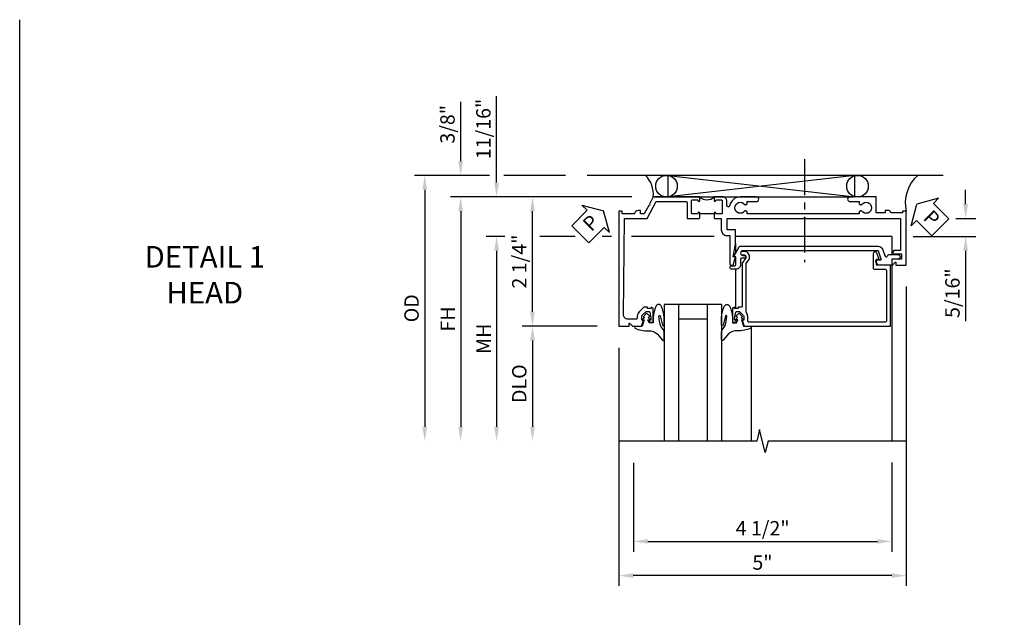
# Model space of a CAD drawing. Extents: x 0 to 72.4, y 0 to 46.8.
# Drawn here: x 0 to 17.1, y 36.4 to 46.8 of the extents above; entities that cross this region are included whole.
import ezdxf

# ---------------------------------------------------------------- set-up
doc = ezdxf.new("R2010")
doc.units = 0
doc.header["$LTSCALE"] = 0.5
doc.header["$MEASUREMENT"] = 0
doc.linetypes.add('CENTER', pattern=[2, 1.25, -0.25, 0.25, -0.25])
doc.layers.get('0').update_dxf_attribs({"color": 4, "linetype": 'CONTINUOUS'})
for name, color, linetype in [('CENTER', 1, 'CENTER'), ('DIME', 2, 'CONTINUOUS'), ('FORMAT', 7, 'CONTINUOUS'), ('TEXT', 3, 'CONTINUOUS')]:
    doc.layers.add(name, color=color, linetype=linetype)
doc.styles.get("Standard").update_dxf_attribs({"font": 'arial.ttf'})
doc.dimstyles.new('EXT_ON-OFF', dxfattribs={"dimscale": 2, "dimtxt": 0.125, "dimasz": 0.125, "dimexe": 0.09, "dimexo": 0.1875, "dimgap": 0.05, "dimtad": 3, "dimdec": 5, "dimzin": 3, "dimdsep": 46, "dimlunit": 5, "dimtxsty": 'Standard', "dimcen": 0, "dimse2": 1, "dimazin": 0, "dimtfac": 1, "dimtdec": 4, "dimtofl": 0, "dimtmove": 0, "dimatfit": 0, "dimfxl": 1, "dimfrac": 2, "dimtolj": 1, "dimtzin": 3, "dimarcsym": 0})
doc.dimstyles.new('EXT_ON-ON', dxfattribs={"dimscale": 2, "dimtxt": 0.125, "dimasz": 0.125, "dimexe": 0.09, "dimexo": 0.1875, "dimgap": 0.05, "dimtad": 3, "dimdec": 5, "dimzin": 3, "dimdsep": 46, "dimlunit": 5, "dimtxsty": 'Standard', "dimcen": 0, "dimazin": 0, "dimtfac": 1, "dimtdec": 4, "dimtofl": 0, "dimtmove": 0, "dimatfit": 0, "dimfxl": 1, "dimfrac": 2, "dimtolj": 1, "dimtzin": 3, "dimarcsym": 0})

# ---------------------------------------------------------------- blocks, each defined once
blk = doc.blocks.new('B451TSSG006')
blk.add_line((-0.954, 0.87), (-0.954, 0.62))
for points in [[(-0.32, 3.998), (-0.258, 3.962), (-0.258, 4.132), (-0.168, 4.132), (-0.168, 3.972, 0.414214), (-0.158, 3.962), (-0.073, 3.962, 0.414214), (-0.063, 3.972), (-0.063, 3.974), (-0.113, 4.024, -0.669935), (-0.109, 4.034), (-0.063, 4.034), (-0.063, 4.212), (-1, 4.212), (-1, 4.152), (-0.974, 4.152), (-0.974, 3.949, 0.311544), (-1.014, 3.891), (-1.014, 3.849), (-0.974, 3.849), (-0.974, 3.69), (-1.25, 3.69), (-1.25, 3.235, 1), (-1.17, 3.235), (-1.17, 3.395), (-1.13, 3.395), (-1.113, 3.424, 0.386545), (-1.116, 3.438, -3.127286), (-1.005, 3.438, 0.386545), (-1.008, 3.424), (-0.991, 3.395), (-0.954, 3.395), (-0.954, 1.447), (-0.991, 1.447), (-1.008, 1.417, 0.386545), (-1.005, 1.404, -3.127286), (-1.116, 1.404, 0.386545), (-1.113, 1.417), (-1.13, 1.447), (-1.17, 1.447), (-1.17, 1.607, 1), (-1.25, 1.607), (-1.25, 1.33, 0.365843), (-1.095, 1.141, -0.911355), (-1.1, 1.091), (-1.18, 1.091, 0.414214), (-1.25, 1.021), (-1.25, 0.87), (-1.185, 0.87, 1), (-1.185, 0.901), (-1.185, 0.901, -0.414214), (-1.2, 0.916), (-1.2, 0.996, -0.414214), (-1.185, 1.011), (-0.969, 1.011, -0.414214), (-0.954, 0.996), (-0.954, 0.916, -0.414214), (-0.969, 0.901), (-0.97, 0.901, 1), (-0.97, 0.87), (-0.884, 0.87), (-0.874, 0.88), (-0.874, 0.995), (-0.679, 0.995, 0.414214), (-0.579, 1.095), (-0.579, 1.145), (-0.083, 1.145, 0.414214), (-0.063, 1.165), (-0.063, 1.201), (-0.205, 1.245), (-0.205, 1.205), (-0.425, 1.245), (-0.679, 1.245), (-0.679, 1.095), (-0.874, 1.095), (-0.874, 2.426), (-0.889, 2.441), (-0.874, 2.456), (-0.874, 4.112), (-0.32, 4.112)], [(-1.15, 0.399), (-0.874, 0.399), (-0.874, 0.61), (-0.884, 0.62), (-0.97, 0.62, 1), (-0.97, 0.589), (-0.969, 0.589, -0.414214), (-0.954, 0.574), (-0.954, 0.494, -0.414214), (-0.969, 0.479), (-1.185, 0.479, -0.414214), (-1.2, 0.494), (-1.2, 0.574, -0.414214), (-1.185, 0.589), (-1.185, 0.589, 1), (-1.185, 0.62), (-1.25, 0.62), (-1.25, -0.188), (-1.125, -0.254), (-1.105, -0.248), (-1.099, -0.268), (-0.954, -0.345), (-0.954, -0.413), (-1.014, -0.413), (-1.014, -0.451, 0.404795), (-0.954, -0.513), (-0.954, -0.728), (-1, -0.728), (-1, -0.788), (1, -0.788), (1, -0.61), (0.954, -0.61, -0.669935), (0.95, -0.6), (1, -0.55), (1, -0.393), (0.898, -0.357), (0.898, -0.386), (0.824, -0.386, -0.19902), (0.81, -0.38), (0.742, -0.312), (0.742, -0.27, -0.352218), (0.757, -0.25), (0.86, -0.228), (0.898, -0.228), (0.898, -0.257), (0.91, -0.257, 0.414214), (0.929, -0.237), (0.929, -0.208, 0.414214), (0.91, -0.188), (0.708, -0.188, 0.414214), (0.67, -0.226), (0.692, -0.226), (0.692, -0.288), (0.67, -0.288), (0.67, -0.345, 0.198902), (0.675, -0.359), (0.752, -0.435, 0.198923), (0.826, -0.466), (0.857, -0.466, -0.414214), (0.877, -0.486), (0.877, -0.628, -0.414214), (0.797, -0.708), (-0.874, -0.688), (-0.874, -0.296), (-1.17, -0.14), (-1.17, 0.379, -0.414214)]]:
    blk.add_lwpolyline(points, format="xyb", close=True)
blk.add_arc((-1.381, 0.745), 0.181, 316.4169, 43.5831)
blk = doc.blocks.new('B451SSG008')
blk.add_lwpolyline([(-0.126, 3.686, -0.57735), (-0.156, 3.703), (-0.156, 3.771, 0.520553), (-0.169, 3.78), (-0.305, 3.731, 0.315311), (-0.312, 3.721), (-0.312, 1.37, 1), (-0.232, 1.37), (-0.232, 1.395, -1), (-0.182, 1.395), (-0.182, 1.35, 0.414214), (-0.162, 1.33), (-0.071, 1.33, -0.414214), (0.009, 1.25), (0.009, 1.176, -1), (-0.053, 1.176), (-0.053, 1.23, 0.414214), (-0.073, 1.25), (-0.205, 1.25), (-0.205, 1.23, -0.57735), (-0.227, 1.217), (-0.382, 1.307, -0.267949), (-0.392, 1.324), (-0.392, 3.728, -0.315311), (-0.339, 3.804), (-0.22, 3.847, 0.698139), (-0.219, 3.885, -0.313759), (-0.248, 3.925), (-0.248, 4.067, -1), (-0.168, 4.067), (-0.168, 3.962), (-0.073, 3.962, -0.414214), (-0.063, 3.952), (-0.063, 3.729, -0.267949), (-0.068, 3.72)], format="xyb", close=True)
blk = doc.blocks.new('*D52')
at = {"layer": 'DIME', "color": 0, "lineweight": -2, "transparency": 16777216}
for p, q in [((-2.915, 1.5), (-2.915, 3.005)), ((-0.563, 1.25), (-3.095, 1.25)), ((-2.774, 0.562), (-3.095, 0.562)), ((-1.546, 0.562), (-2.165, 0.562)), ((-0.913, 0.562), (-1.076, 0.562)), ((0.87, 0.562), (-0.567, 0.562)), ((-2.915, 0.312), (-2.915, 0.062))]:
    blk.add_line(p, q, dxfattribs=at)
at = {"layer": 'DIME', "color": 0, "transparency": 16777216}
for points in [[(-2.957, 1.5), (-2.874, 1.5), (-2.915, 1.25)], [(-2.957, 0.312), (-2.874, 0.312), (-2.915, 0.562)]]:
    blk.add_solid(points, dxfattribs=at)
at = {"layer": 'DIME', "color": 0, "transparency": 16777216, "insert": (-3.145, 2.433), "char_height": 0.25, "attachment_point": 5, "rotation": 90}
blk.add_mtext('\\A1;11/16"', dxfattribs=at)
blk = doc.blocks.new('*D54')
at = {"layer": 'DIME', "color": 0, "lineweight": -2, "transparency": 16777216}
for p, q in [((-2.774, 0.562), (-3.095, 0.562)), ((-1.546, 0.562), (-2.165, 0.562)), ((-0.913, 0.562), (-1.076, 0.562)), ((0.87, 0.562), (-0.567, 0.562)), ((-2.915, 0.312), (-2.915, -2.75))]:
    blk.add_line(p, q, dxfattribs=at)
at = {"layer": 'DIME', "color": 0, "transparency": 16777216}
for points in [[(-2.957, 0.312), (-2.874, 0.312), (-2.915, 0.562)], [(-2.957, -2.75), (-2.874, -2.75), (-2.915, -3)]]:
    blk.add_solid(points, dxfattribs=at)
at = {"layer": 'DIME', "color": 0, "transparency": 16777216, "insert": (-3.14, -1.219), "char_height": 0.25, "attachment_point": 5, "rotation": 90}
blk.add_mtext('\\A1;MH', dxfattribs=at)
blk = doc.blocks.new('*D49')
at = {"layer": 'DIME', "color": 0, "lineweight": -2, "transparency": 16777216}
for p, q in [((4.212, -0.312), (4.212, -5.522)), ((-0.788, -1.375), (-0.788, -5.522)), ((3.962, -5.342), (-0.538, -5.342))]:
    blk.add_line(p, q, dxfattribs=at)
at = {"layer": 'DIME', "color": 0, "transparency": 16777216}
for points in [[(-0.538, -5.3), (-0.538, -5.383), (-0.788, -5.342)], [(3.962, -5.3), (3.962, -5.383), (4.212, -5.342)]]:
    blk.add_solid(points, dxfattribs=at)
at = {"layer": 'DIME', "color": 0, "transparency": 16777216, "insert": (1.712, -5.114), "char_height": 0.25, "attachment_point": 5}
blk.add_mtext('\\A1;5"', dxfattribs=at)
blk = doc.blocks.new('*D50')
at = {"layer": 'DIME', "color": 0, "lineweight": -2, "transparency": 16777216}
for p, q in [((-0.533, -3.376), (-0.533, -4.926)), ((3.962, -3.375), (3.962, -4.926)), ((-0.283, -4.746), (3.712, -4.746))]:
    blk.add_line(p, q, dxfattribs=at)
at = {"layer": 'DIME', "color": 0, "transparency": 16777216}
for points in [[(-0.283, -4.704), (-0.283, -4.787), (-0.533, -4.746)], [(3.712, -4.704), (3.712, -4.787), (3.962, -4.746)]]:
    blk.add_solid(points, dxfattribs=at)
at = {"layer": 'DIME', "color": 0, "transparency": 16777216, "insert": (1.715, -4.517), "char_height": 0.25, "attachment_point": 5}
blk.add_mtext('\\A1;4 1/2"', dxfattribs=at)
blk = doc.blocks.new('*D57')
at = {"layer": 'DIME', "color": 0, "lineweight": -2, "transparency": 16777216}
for p, q in [((-0.563, 1.25), (-3.72, 1.25)), ((-3.54, 1), (-3.54, -2.75))]:
    blk.add_line(p, q, dxfattribs=at)
at = {"layer": 'DIME', "color": 0, "transparency": 16777216}
for points in [[(-3.582, 1), (-3.499, 1), (-3.54, 1.25)], [(-3.582, -2.75), (-3.499, -2.75), (-3.54, -3)]]:
    blk.add_solid(points, dxfattribs=at)
at = {"layer": 'DIME', "color": 0, "transparency": 16777216, "insert": (-3.765, -0.875), "char_height": 0.25, "attachment_point": 5, "rotation": 90}
blk.add_mtext('\\A1;FH', dxfattribs=at)
blk = doc.blocks.new('*D56')
at = {"layer": 'DIME', "color": 0, "lineweight": -2, "transparency": 16777216}
for p, q in [((-3.04, 1.625), (-4.345, 1.625)), ((-1.713, 1.625), (-2.79, 1.625)), ((-4.165, 1.375), (-4.165, -2.75))]:
    blk.add_line(p, q, dxfattribs=at)
at = {"layer": 'DIME', "color": 0, "transparency": 16777216}
for points in [[(-4.207, 1.375), (-4.124, 1.375), (-4.165, 1.625)], [(-4.207, -2.75), (-4.124, -2.75), (-4.165, -3)]]:
    blk.add_solid(points, dxfattribs=at)
at = {"layer": 'DIME', "color": 0, "transparency": 16777216, "insert": (-4.395, -0.688), "char_height": 0.25, "attachment_point": 5, "rotation": 90}
blk.add_mtext('\\A1;OD', dxfattribs=at)
blk = doc.blocks.new('*D55')
at = {"layer": 'DIME', "color": 0, "lineweight": -2, "transparency": 16777216}
for p, q in [((-1.163, -1), (-2.47, -1)), ((-2.29, -1.25), (-2.29, -2.75))]:
    blk.add_line(p, q, dxfattribs=at)
at = {"layer": 'DIME', "color": 0, "transparency": 16777216}
for points in [[(-2.332, -1.25), (-2.249, -1.25), (-2.29, -1)], [(-2.332, -2.75), (-2.249, -2.75), (-2.29, -3)]]:
    blk.add_solid(points, dxfattribs=at)
at = {"layer": 'DIME', "color": 0, "transparency": 16777216, "insert": (-2.52, -2), "char_height": 0.25, "attachment_point": 5, "rotation": 90}
blk.add_mtext('\\A1;DLO', dxfattribs=at)
blk = doc.blocks.new('*D53')
at = {"layer": 'DIME', "color": 0, "lineweight": -2, "transparency": 16777216}
for p, q in [((-3.54, 1.875), (-3.54, 2.903)), ((-3.04, 1.625), (-3.72, 1.625)), ((-1.713, 1.625), (-2.79, 1.625)), ((-0.563, 1.25), (-3.72, 1.25)), ((-3.54, 1), (-3.54, 0.75))]:
    blk.add_line(p, q, dxfattribs=at)
at = {"layer": 'DIME', "color": 0, "transparency": 16777216}
for points in [[(-3.582, 1.875), (-3.499, 1.875), (-3.54, 1.625)], [(-3.582, 1), (-3.499, 1), (-3.54, 1.25)]]:
    blk.add_solid(points, dxfattribs=at)
at = {"layer": 'DIME', "color": 0, "transparency": 16777216, "insert": (-3.77, 2.514), "char_height": 0.25, "attachment_point": 5, "rotation": 90}
blk.add_mtext('\\A1;3/8"', dxfattribs=at)
blk = doc.blocks.new('PSEAL1')
at = {"layer": 'TEXT', "color": 7}
for p, q in [((-0.575, 0.21), (-0.196, 0.21)), ((-0.575, 0.21), (-0.575, -0.21)), ((-0.196, 0.21), (-0.196, 0.338)), ((-0.196, 0.338), (0, 0)), ((-0.196, -0.338), (0, 0)), ((-0.575, -0.21), (-0.196, -0.21)), ((-0.196, -0.21), (-0.196, -0.338))]:
    blk.add_line(p, q, dxfattribs=at)
at = {"layer": 'TEXT', "color": 3}
blk.add_text('P', height=0.25, dxfattribs=at).set_placement((-0.413, -0.116))
blk = doc.blocks.new('*D51')
at = {"layer": 'DIME', "color": 0, "lineweight": -2, "transparency": 16777216}
for p, q in [((5.248, 1.124), (5.248, 1.374)), ((5.076, 0.874), (5.428, 0.874)), ((4.337, 0.562), (5.428, 0.562)), ((5.248, 0.312), (5.248, -0.911))]:
    blk.add_line(p, q, dxfattribs=at)
at = {"layer": 'DIME', "color": 0, "transparency": 16777216}
for points in [[(5.207, 1.124), (5.29, 1.124), (5.248, 0.874)], [(5.207, 0.312), (5.29, 0.312), (5.248, 0.562)]]:
    blk.add_solid(points, dxfattribs=at)
at = {"layer": 'DIME', "color": 0, "transparency": 16777216, "insert": (5.019, -0.425), "char_height": 0.25, "attachment_point": 5, "rotation": 90}
blk.add_mtext('\\A1;5/16"', dxfattribs=at)
blk = doc.blocks.new('B451SSG104')
blk.add_lwpolyline([(0.691, 1.288), (0.691, 1.226), (0.669, 1.226, 0.414214), (0.708, 1.188), (0.909, 1.188, 0.414214), (0.929, 1.208), (0.929, 1.237, 0.414214), (0.909, 1.257), (0.897, 1.257), (0.897, 1.228), (0.859, 1.228), (0.757, 1.25, -0.354119), (0.741, 1.27), (0.741, 1.312), (0.808, 1.379, -0.198912), (0.826, 1.386), (0.897, 1.386), (0.897, 1.357), (1, 1.393), (1, 3.938), (-0.063, 3.938), (-0.063, 3.704, -0.414214), (-0.068, 3.699), (-0.162, 3.699, -0.414214), (-0.167, 3.704), (-0.167, 3.742), (-0.271, 3.705, 0.839119), (-0.259, 3.639), (-0.013, 3.639, 0.414214), (0.007, 3.659), (0.007, 3.848, -0.414222), (0.027, 3.868), (0.91, 3.868, -0.414205), (0.93, 3.848), (0.93, 1.476, -0.414214), (0.91, 1.456), (0.83, 1.456, 0.172136), (0.764, 1.432, -0.172136), (0.751, 1.428), (-0.09, 1.428), (-0.17, 1.484, 0.153915), (-0.182, 1.487), (-0.208, 1.487, 0.414214), (-0.303, 1.393), (-0.303, 1.361, 1), (-0.241, 1.361), (-0.241, 1.393, -0.414214), (-0.208, 1.425), (-0.201, 1.425, -0.153915), (-0.19, 1.422), (-0.099, 1.358), (0.649, 1.358, -0.414214), (0.669, 1.338), (0.669, 1.288)], format="xyb", close=True)
blk = doc.blocks.new('*D58')
at = {"layer": 'DIME', "color": 0, "lineweight": -2, "transparency": 16777216}
for p, q in [((-0.563, 1.25), (-2.47, 1.25)), ((-2.29, -0.75), (-2.29, 1)), ((-1.163, -1), (-2.47, -1))]:
    blk.add_line(p, q, dxfattribs=at)
at = {"layer": 'DIME', "color": 0, "transparency": 16777216}
for points in [[(-2.332, 1), (-2.249, 1), (-2.29, 1.25)], [(-2.332, -0.75), (-2.249, -0.75), (-2.29, -1)]]:
    blk.add_solid(points, dxfattribs=at)
at = {"layer": 'DIME', "color": 0, "transparency": 16777216, "insert": (-2.52, 0.125), "char_height": 0.25, "attachment_point": 5, "rotation": 90}
blk.add_mtext('\\A1;2 1/4"', dxfattribs=at)
blk = doc.blocks.new('B027074-M')
blk.add_lwpolyline([(0.062, 0.144), (0.035, 0.149), (0.069, 0.257), (0.13, 0.261), (0.205, 0.259), (0.195, 0.29, 0.12571), (-0.037, 0.341, -0.226084), (-0.19, 0.391), (-0.286, 0.502, 0.644976), (-0.312, 0.49), (-0.31, 0.361, 0.151869), (-0.294, 0.316), (-0.255, 0.257, -0.029345), (-0.238, 0.205), (-0.221, 0.083, -0.653812), (-0.241, 0.076), (-0.285, 0.241, 0.888636), (-0.31, 0.239), (-0.31, 0.105, 0.064205), (-0.268, -0.084, 0.689636), (-0.165, -0.084, 0.070356), (-0.124, 0.105), (-0.124, 0.201), (-0.051, 0.201), (-0.029, 0.147), (-0.068, 0.142), (-0.034, 0.106), (-0.065, 0.084), (-0.004, 0.03), (0.052, 0.096), (0.027, 0.106)], format="xyb", close=True)
blk = doc.blocks.new('PSEAL2')
at = {"layer": 'TEXT', "color": 7}
for p, q in [((0.196, 0.338), (0, 0)), ((0.196, 0.21), (0.196, 0.338)), ((0.575, 0.21), (0.196, 0.21)), ((0.575, 0.21), (0.575, -0.21)), ((0.196, -0.338), (0, 0)), ((0.196, -0.21), (0.196, -0.338)), ((0.575, -0.21), (0.196, -0.21))]:
    blk.add_line(p, q, dxfattribs=at)
at = {"layer": 'TEXT', "color": 3}
blk.add_text('P', height=0.25, dxfattribs=at).set_placement((0.247, -0.116))
blk = doc.blocks.new('S451TFH41KCADS')
for p, q in [((4.857928, 1.625), (-1.337976, 1.625)), ((0.072111, 1.625), (3.319933, 1.25)), ((3.319933, 1.625), (0.072111, 1.25)), ((0.072111, 1.25), (0.072111, 1.625)), ((3.319933, 1.25), (3.319933, 1.625)), ((3.962, 0.5615), (1.2453, 0.5615)), ((3.962, 0.5615), (3.962, 0.2475)), ((3.962, 0.1675), (3.962, -3.00001)), ((0.0003, -0.625), (0.0003, -3.00001)), ((1.0003, -0.625), (0.0003, -0.625)), ((0.2503, -0.625), (0.2503, -3.00001)), ((0.7503, -0.625), (0.7503, -3.00001)), ((1.0003, -0.625), (1.0003, -3.00001)), ((0.7503, -0.875), (0.2503, -0.875))]:
    blk.add_line(p, q)
at = {"linetype": 'Continuous'}
for p, q in [((-0.188182, 1.25), (3.291161, 1.25)), ((1.245209, 0.4375), (1.245209, 0.275219)), ((1.245209, 0.2045), (1.245209, 0.059718)), ((1.245209, -0.008878), (1.245209, -0.6915)), ((1.517604, -1), (1.517604, -3.00001))]:
    blk.add_line(p, q, dxfattribs=at)
blk.add_lwpolyline([(4.212, -3.00001), (1.81201, -3.00001), (1.76199, -3.19999), (1.66201, -2.80001), (1.61201, -3.00001), (-0.788, -3.00001)])
for centre in [(0.042606, 1.4375), (3.365721, 1.4375)]:
    blk.add_circle(centre, 0.1875)
for centre, radius, start, end in [((-0.659426, 1.29426), 0.473317, 354.6344715, 44.3285016), ((4.845423, 1.139578), 0.64853, 131.5398326, 192.4285852)]:
    blk.add_arc(centre, radius, start, end)
at = {"layer": 'CENTER'}
blk.add_line((2.440846, 1.905287), (2.440846, 0.111661), dxfattribs=at)
at = {"linetype": 'Continuous', "rotation": 270}
for name in ['B451TSSG006', 'B451SSG008']:
    blk.add_blockref(name, (0, 0), dxfattribs=at)
for name, p, rotation in [('PSEAL2', (4.399382, 1.125), 315.2088427900414), ('B451SSG104', (0, -0.0005), 270), ('B027074-M', (-0.31135, -0.742), 180)]:
    blk.add_blockref(name, p, dxfattribs=dict(rotation=rotation))
at = {"xscale": -1, "rotation": 180}
blk.add_blockref('B027074-M', (1.31195, -0.742), dxfattribs=at)
at = {"layer": 'TEXT', "rotation": 44.99999999999993}
blk.add_blockref('PSEAL1', (-1.053153, 1.007188), dxfattribs=at)
at = {"layer": 'DIME'}
for base, p1, p2, picture, middle in [((-2.91542, 1.25), (1.2453, 0.5615), (-0.188182, 1.25), '*D52', (-2.91542, 2.433333)), ((-3.54042, 1.625), (-0.188182, 1.25), (-1.337976, 1.625), '*D53', (-3.54042, 2.514222))]:
    dim = blk.add_linear_dim(base=base, p1=p1, p2=p2, angle=270, dimstyle='EXT_ON-ON', override={"dimpost": '"'}, dxfattribs=at)
    dim.commit()
    dim.dimension.update_dxf_attribs({"geometry": picture, "text_midpoint": middle, "dimtype": 160})
for base, p1, text, picture, middle in [((-4.16542, -3.00001), (-1.337976, 1.625), 'OD', '*D56', (-4.394769, -0.687505)), ((-3.54042, -3.00001), (-0.188182, 1.25), 'FH', '*D57', (-3.76542, -0.875005)), ((-2.91542, -3.00001), (1.2453, 0.5615), 'MH', '*D54', (-3.14042, -1.219255)), ((-2.29042, -3.00001), (-0.787909, -1), 'DLO', '*D55', (-2.519769, -2.000005))]:
    dim = blk.add_linear_dim(base=base, p1=p1, p2=(-0.788, -3.00001), angle=270, text=text, dimstyle='EXT_ON-OFF', override={"dimpost": '"'}, dxfattribs=at)
    dim.commit()
    dim.dimension.update_dxf_attribs({"geometry": picture, "text_midpoint": middle})
for base, p1, p2, angle, picture, middle in [((5.248459, 0.5615), (4.111818, 0.874), (3.962, 0.5615), 90, '*D51', (5.019196, -0.424926)), ((-2.29042, 1.25), (-0.788, -1), (-0.188182, 1.25), 90, '*D58', (-2.519683, 0.125)), ((-0.787909, -5.34153), (4.212091, 0.0625), (-0.787909, -1), 180, '*D49', (1.712091, -5.114398)), ((3.962, -4.745769), (-0.532643, -3.000869), (3.962, -3.00001), 180, '*D50', (1.714678, -4.516506))]:
    dim = blk.add_linear_dim(base=base, p1=p1, p2=p2, angle=angle, dimstyle='EXT_ON-ON', override={"dimpost": '"'}, dxfattribs=at)
    dim.commit()
    dim.dimension.update_dxf_attribs({"geometry": picture, "text_midpoint": middle})

msp = doc.modelspace()

# ---------------------------------------------------------------- linework, layer by layer
at = {"layer": 'FORMAT'}
msp.add_lwpolyline([(72.366, 0), (0, 0), (0, 46.77)], dxfattribs=at)

# ---------------------------------------------------------------- block references
msp.add_blockref('S451TFH41KCADS', (11.215, 42.435))

# ---------------------------------------------------------------- texts
at = {"layer": 'TEXT', "insert": (3.222, 42.83), "char_height": 0.375, "width": 5.68197, "attachment_point": 2}
msp.add_mtext('DETAIL 1 \\PHEAD\\P ', dxfattribs=at)

doc.saveas('drawing.dxf')
